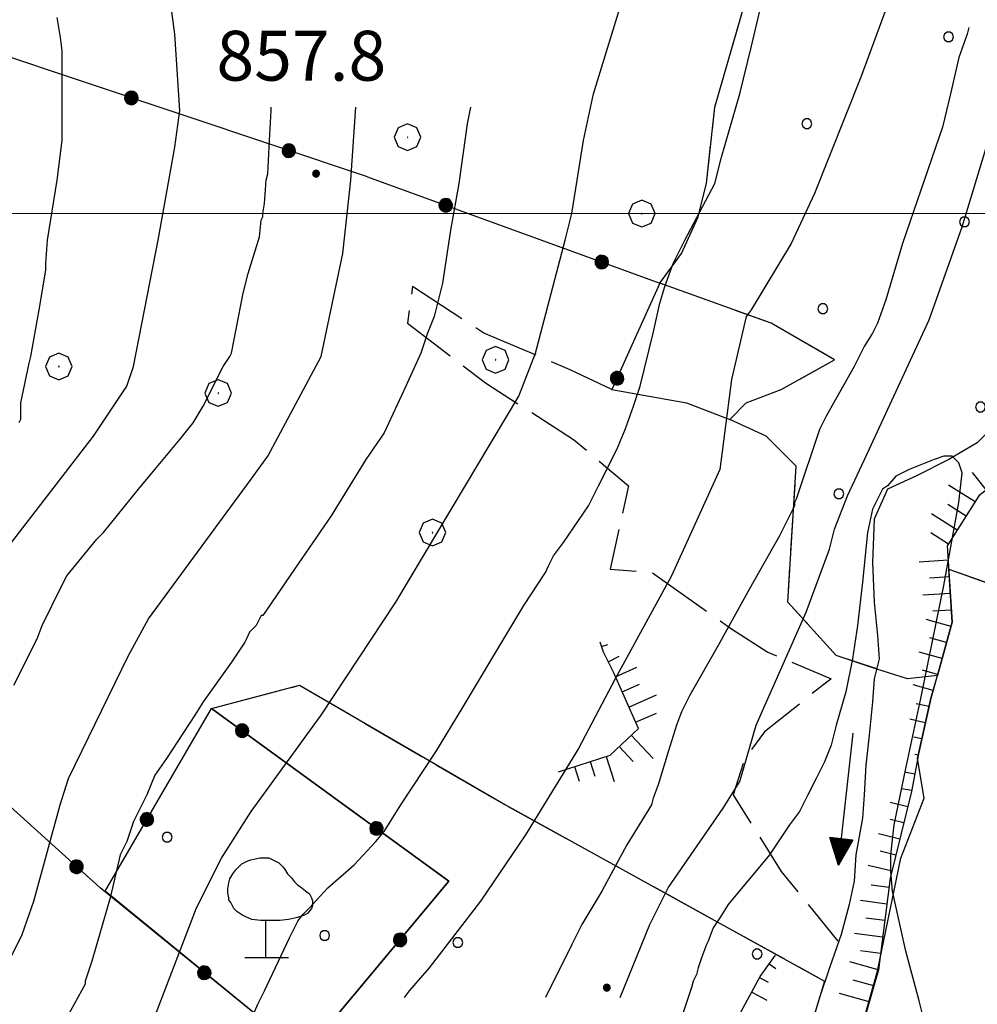
# Model space of a CAD drawing. Extents: x 2583101 to 2587925, y 4507917 to 4511375.
# Drawn here: x 2585741 to 2585885, y 4508881 to 4509029 of the extents above; entities that cross this region are included whole.
import ezdxf

# ---------------------------------------------------------------- set-up
doc = ezdxf.new("R2010")
doc.units = 0
doc.header["$LTSCALE"] = 5
doc.header["$MEASUREMENT"] = 0
for name, pattern in [('502', [5, 2.5, 2.5]), ('701', [2.5, 2, -0.5]), ('702', [2.5, 2, -0.5]), ('714', [2.5, -2, -0.5]), ('LSCA1', [1, -0.5, -0.5])]:
    doc.linetypes.add(name, pattern=pattern)
for name, color, linetype in [('30200000', 1, 'Continuous'), ('30210000', 2, 'Continuous'), ('50200000', 1, '502'), ('60100000', 1, 'LSCA1'), ('70100000', 1, '701'), ('70200000', 1, '702'), ('70400000', 1, 'Continuous'), ('71200000', 1, '714'), ('71400000', 1, '714'), ('71600000', 1, 'Continuous'), ('80100000', 2, 'Continuous'), ('80200000', 1, 'Continuous'), ('80400000', 1, 'Continuous'), ('A0140000', 2, 'Continuous'), ('C7120000', 1, 'Continuous'), ('C7140000', 1, 'Continuous'), ('PARAMETR', 1, 'Continuous')]:
    doc.layers.add(name, color=color, linetype=linetype)
doc.styles.get("Standard").update_dxf_attribs({"font": 'romans.shx'})

# ---------------------------------------------------------------- blocks, each defined once
blk = doc.blocks.new('CERCHIO5')
at = {"linetype": 'Continuous'}
for p, q in [((-0.196, 0.064), (-0.206, 0.001)), ((-0.206, 0.001), (-0.196, -0.062)), ((-0.003, -0.202), (-0.206, 0.001)), ((-0.206, 0.001), (-0.003, 0.001)), ((-0.196, -0.062), (0.022, 0.2)), ((-0.168, 0.12), (-0.196, 0.064)), ((0.162, -0.118), (-0.196, 0.064)), ((-0.196, 0.064), (0.19, -0.062)), ((-0.183, 0.032), (-0.184, 0.013)), ((-0.184, 0.013), (-0.184, -0.047)), ((-0.18, 0.058), (-0.183, 0.032)), ((-0.167, 0.093), (-0.182, 0.091)), ((-0.182, 0.091), (-0.092, 0.063)), ((-0.152, 0.092), (-0.18, 0.058)), ((-0.158, 0.051), (-0.172, 0.001)), ((-0.172, 0.001), (-0.165, -0.077)), ((-0.168, -0.118), (0.094, 0.177)), ((-0.123, 0.166), (-0.168, 0.12)), ((0.19, -0.062), (-0.168, 0.12)), ((-0.168, 0.12), (0, 0)), ((0, 0), (-0.168, -0.118)), ((-0.152, 0.092), (-0.167, 0.093)), ((-0.166, 0.023), (-0.083, 0.112)), ((-0.122, -0.02), (-0.166, 0.023)), ((-0.072, 0.156), (-0.158, 0.051)), ((-0.138, 0.053), (-0.158, -0.016)), ((-0.142, 0.108), (-0.152, 0.092)), ((-0.126, 0.022), (-0.152, 0.092)), ((-0.127, 0.089), (-0.145, 0)), ((-0.145, 0), (-0.12, -0.069)), ((-0.092, 0.063), (-0.144, 0.144)), ((-0.144, 0.144), (-0.002, 0.069)), ((-0.105, 0.116), (-0.142, 0.108)), ((-0.076, 0.082), (-0.138, 0.053)), ((-0.072, 0.156), (-0.127, 0.089)), ((-0.127, 0.089), (-0.123, 0.112)), ((-0.11, -0.009), (-0.127, 0.089)), ((-0.091, -0.032), (-0.126, 0.022)), ((-0.066, 0.194), (-0.123, 0.166)), ((0.06, 0.194), (-0.123, -0.164)), ((-0.123, -0.164), (-0.066, 0.194)), ((-0.003, -0.202), (-0.123, 0.166)), ((-0.123, 0.166), (0.162, -0.118)), ((-0.123, 0.112), (-0.114, 0.138)), ((-0.084, 0.048), (-0.122, -0.02)), ((-0.114, 0.138), (-0.098, 0.178)), ((-0.072, 0.156), (-0.105, 0.116)), ((-0.098, 0.178), (-0.082, 0.172)), ((-0.022, 0.154), (-0.084, 0.048)), ((-0.083, 0.112), (0.009, 0.101)), ((-0.082, 0.172), (-0.032, 0.175)), ((-0.05, 0.134), (-0.076, 0.082)), ((0.022, 0.2), (-0.072, 0.156)), ((-0.032, 0.175), (-0.072, 0.156)), ((-0.003, 0.152), (-0.072, 0.156)), ((-0.051, 0.061), (-0.07, -0.008)), ((-0.068, -0.179), (0.035, 0.008)), ((-0.003, 0.204), (-0.066, 0.194)), ((-0.066, 0.194), (0.116, -0.164)), ((0.012, 0.149), (-0.051, 0.112)), ((-0.051, 0.112), (-0.051, 0.061)), ((-0.016, 0.097), (-0.051, 0.061)), ((-0.051, 0.061), (-0.016, 0.097)), ((-0.04, 0.124), (-0.05, 0.134)), ((-0.032, 0.175), (-0.04, 0.124)), ((0.01, 0.186), (-0.032, 0.175)), ((0, 0.174), (-0.032, 0.175)), ((-0.032, 0.175), (0.012, 0.149)), ((0.006, 0.054), (-0.026, -0.018)), ((0.061, 0.125), (-0.022, 0.154)), ((-0.016, 0.097), (0.034, 0.11)), ((0.065, 0.085), (-0.016, 0.097)), ((-0.003, 0.001), (-0.003, 0.204)), ((0.06, 0.194), (-0.003, 0.204)), ((-0.003, 0.001), (0.06, 0.194)), ((0.116, 0.166), (-0.003, -0.202)), ((0.058, 0.137), (-0.003, 0.152)), ((-0.003, 0.001), (0.197, 0.001)), ((-0.003, 0.001), (-0.003, -0.202)), ((-0.002, 0.069), (0.042, 0.197)), ((0.042, 0.16), (0, 0.174)), ((0.072, 0.053), (0.002, -0.036)), ((0.067, 0.043), (0.006, 0.054)), ((0.009, 0.101), (0.072, 0.053)), ((0.034, 0.11), (0.01, 0.186)), ((0.026, -0.083), (0.079, 0.072)), ((0.147, 0.135), (0.033, 0.066)), ((0.033, 0.066), (0.19, 0.064)), ((0.034, 0.11), (0.093, 0.094)), ((0.074, -0.087), (0.034, 0.11)), ((0.035, 0.008), (0.147, 0.135)), ((0.094, 0.177), (0.038, -0.196)), ((0.042, 0.197), (0.067, 0.101)), ((0.107, 0.137), (0.042, 0.16)), ((0.051, -0.062), (0.106, 0.031)), ((0.118, 0.117), (0.058, 0.137)), ((0.116, 0.166), (0.06, 0.194)), ((0.06, -0.192), (0.116, 0.166)), ((0.162, 0.12), (0.06, -0.192)), ((0.079, 0.072), (0.061, 0.125)), ((0.119, 0.036), (0.065, 0.085)), ((0.065, -0.017), (0.067, 0.043)), ((0.067, 0.101), (0.08, 0.184)), ((0.08, 0.184), (0.195, -0.034)), ((0.093, 0.094), (0.124, 0.053)), ((0.14, 0.07), (0.097, -0.076)), ((0.106, 0.031), (0.14, 0.105)), ((0.158, 0.109), (0.107, 0.137)), ((0.162, 0.12), (0.116, 0.166)), ((0.116, -0.164), (0.162, 0.12)), ((0.116, -0.06), (0.119, 0.036)), ((0.156, 0.064), (0.118, 0.117)), ((0.124, 0.053), (0.124, 0.053)), ((0.124, 0.053), (0.128, -0.03)), ((0.131, -0.07), (0.156, 0.001)), ((0.14, 0.105), (0.14, 0.07)), ((0.162, 0.044), (0.156, 0.064)), ((0.156, 0.001), (0.162, 0.044)), ((0.174, 0.064), (0.158, 0.109)), ((0.19, 0.064), (0.162, 0.12)), ((0.19, 0.064), (0.173, -0.096)), ((0.182, -0.008), (0.174, 0.064)), ((0.2, 0.001), (0.19, 0.064)), ((0.19, -0.062), (0.2, 0.001)), ((-0.196, -0.062), (-0.168, -0.118)), ((0.173, -0.096), (-0.196, -0.062)), ((-0.184, -0.047), (-0.165, -0.099)), ((-0.168, -0.118), (-0.123, -0.164)), ((-0.165, -0.077), (-0.13, -0.127)), ((-0.165, -0.099), (-0.12, -0.15)), ((-0.158, -0.016), (-0.117, -0.042)), ((-0.15, -0.04), (-0.156, -0.11)), ((-0.156, -0.11), (-0.106, -0.134)), ((-0.122, -0.02), (-0.15, -0.04)), ((-0.13, -0.127), (-0.06, -0.146)), ((-0.125, -0.057), (-0.108, -0.025)), ((-0.101, -0.082), (-0.125, -0.057)), ((-0.123, -0.164), (-0.066, -0.192)), ((-0.108, -0.025), (-0.122, -0.02)), ((-0.12, -0.069), (-0.087, -0.093)), ((-0.12, -0.15), (-0.06, -0.163)), ((-0.117, -0.042), (-0.078, -0.017)), ((-0.101, -0.082), (-0.11, -0.009)), ((-0.106, -0.134), (-0.093, -0.156)), ((-0.003, -0.094), (-0.101, -0.082)), ((-0.083, -0.14), (-0.101, -0.082)), ((-0.064, -0.045), (-0.097, -0.097)), ((-0.097, -0.097), (0.026, -0.134)), ((-0.093, -0.156), (-0.091, -0.18)), ((-0.054, -0.075), (-0.091, -0.032)), ((-0.091, -0.18), (-0.054, -0.075)), ((-0.087, -0.093), (-0.028, -0.126)), ((-0.034, -0.151), (-0.083, -0.14)), ((-0.07, -0.008), (-0.042, -0.049)), ((0.038, -0.196), (-0.068, -0.179)), ((-0.066, -0.192), (-0.003, -0.202)), ((0.097, -0.076), (-0.064, -0.045)), ((-0.06, -0.146), (0.011, -0.159)), ((-0.06, -0.163), (-0.032, -0.185)), ((0.002, -0.036), (-0.054, -0.075)), ((0.051, -0.062), (-0.054, -0.075)), ((-0.054, -0.075), (0.051, -0.062)), ((-0.054, -0.075), (-0.049, -0.182)), ((-0.049, -0.182), (0.026, -0.083)), ((-0.042, -0.049), (0.014, -0.064)), ((0.048, -0.128), (-0.034, -0.151)), ((-0.032, -0.185), (0.04, -0.182)), ((-0.028, -0.126), (0.048, -0.128)), ((-0.026, -0.018), (0.022, -0.048)), ((0.136, -0.106), (-0.003, -0.094)), ((-0.003, -0.202), (0.06, -0.192)), ((0.011, -0.159), (0.044, -0.153)), ((0.014, -0.064), (0.048, -0.061)), ((0.022, -0.048), (0.075, -0.075)), ((0.026, -0.134), (0.074, -0.087)), ((0.128, -0.03), (0.035, -0.054)), ((0.035, -0.054), (0.048, -0.128)), ((0.04, -0.182), (0.062, -0.176)), ((0.044, -0.153), (0.098, -0.127)), ((0.048, -0.061), (0.065, -0.017)), ((0.048, -0.128), (0.107, -0.112)), ((0.128, -0.03), (0.051, -0.062)), ((0.06, -0.192), (0.116, -0.164)), ((0.062, -0.176), (0.095, -0.16)), ((0.075, -0.075), (0.152, -0.078)), ((0.095, -0.16), (0.119, -0.147)), ((0.098, -0.127), (0.131, -0.07)), ((0.107, -0.112), (0.116, -0.06)), ((0.116, -0.164), (0.162, -0.118)), ((0.119, -0.147), (0.136, -0.106)), ((0.195, -0.034), (0.128, -0.03)), ((0.152, -0.078), (0.175, -0.074)), ((0.162, -0.118), (0.19, -0.062)), ((0.175, -0.074), (0.182, -0.008))]:
    blk.add_line(p, q, dxfattribs=at)
blk = doc.blocks.new('OLIVO1')
at = {"linetype": 'Continuous'}
for p, q in [((-0.491, 1.352), (-0.371, 1.412)), ((-0.371, 1.412), (-0.311, 1.432)), ((-0.311, 1.432), (-0.131, 1.472)), ((-0.131, 1.472), (0.049, 1.472)), ((0.049, 1.472), (0.249, 1.372)), ((-0.671, 1.152), (-0.611, 1.232)), ((-0.611, 1.232), (-0.551, 1.292)), ((-0.551, 1.292), (-0.491, 1.352)), ((0.249, 1.372), (0.329, 1.292)), ((0.329, 1.292), (0.369, 1.252)), ((0.369, 1.252), (0.429, 1.152)), ((-0.751, 0.972), (-0.731, 1.052)), ((-0.731, 1.052), (-0.671, 1.152)), ((0.429, 1.152), (0.509, 1.072)), ((0.509, 1.072), (0.569, 0.992)), ((0.569, 0.992), (0.629, 0.932)), ((-0.771, 0.852), (-0.751, 0.972)), ((-0.771, 0.772), (-0.771, 0.852)), ((0.629, 0.932), (0.689, 0.892)), ((0.689, 0.892), (0.789, 0.812)), ((0.789, 0.812), (0.869, 0.752)), ((-0.751, 0.672), (-0.771, 0.772)), ((-0.751, 0.632), (-0.751, 0.672)), ((-0.711, 0.572), (-0.751, 0.632)), ((0.869, 0.752), (0.909, 0.672)), ((0.909, 0.672), (0.929, 0.612)), ((0.929, 0.612), (0.929, 0.512)), ((-0.651, 0.452), (-0.711, 0.572)), ((-0.591, 0.392), (-0.651, 0.452)), ((0.909, 0.452), (0.829, 0.352)), ((0.929, 0.512), (0.909, 0.452)), ((-0.471, 0.312), (-0.591, 0.392)), ((-0.291, 0.232), (-0.471, 0.312)), ((-0.111, 0.212), (-0.291, 0.232)), ((-0.011, 0.212), (-0.111, 0.212)), ((-0.011, -0.528), (-0.011, 0.212)), ((0.069, 0.212), (-0.011, 0.212)), ((0.269, 0.212), (0.069, 0.212)), ((0.449, 0.232), (0.269, 0.212)), ((0.629, 0.272), (0.449, 0.232)), ((0.749, 0.312), (0.629, 0.272)), ((0.829, 0.352), (0.749, 0.312)), ((-0.431, -0.528), (0.449, -0.528))]:
    blk.add_line(p, q, dxfattribs=at)
blk = doc.blocks.new('CERCHIO1')
at = {"linetype": 'Continuous'}
for p, q in [((0.003, 0.398), (-0.28, 0.28)), ((0.286, 0.28), (0.003, 0.398)), ((-0.28, 0.28), (-0.397, -0.002)), ((0, 0), (-0.002, -0.003)), ((0.002, 0.002), (0, 0)), ((0.005, 0.003), (0.002, 0.002)), ((0.009, 0.003), (0.005, 0.003)), ((0.011, 0.001), (0.009, 0.003)), ((0.013, -0.001), (0.011, 0.001)), ((0.403, -0.002), (0.286, 0.28)), ((-0.397, -0.002), (-0.28, -0.285)), ((-0.28, -0.285), (0.003, -0.402)), ((-0.002, -0.003), (-0.002, -0.006)), ((-0.002, -0.006), (0, -0.009)), ((0, -0.009), (0.002, -0.011)), ((0.002, -0.011), (0.005, -0.013)), ((0.003, -0.402), (0.286, -0.285)), ((0.005, -0.013), (0.009, -0.012)), ((0.009, -0.012), (0.011, -0.011)), ((0.011, -0.011), (0.013, -0.008)), ((0.014, -0.005), (0.013, -0.001)), ((0.013, -0.008), (0.014, -0.005)), ((0.286, -0.285), (0.403, -0.002))]:
    blk.add_line(p, q, dxfattribs=at)
blk = doc.blocks.new('PALLINO1')
at = {"linetype": 'Continuous'}
for p, q in [((-0.121, 0.088), (-0.15, 0)), ((-0.15, 0), (-0.121, -0.088)), ((-0.046, 0.143), (-0.121, 0.088)), ((0.046, 0.143), (-0.046, 0.143)), ((0.121, 0.088), (0.046, 0.143)), ((0.15, 0), (0.121, 0.088)), ((0.121, -0.088), (0.15, 0)), ((-0.121, -0.088), (-0.046, -0.143)), ((-0.046, -0.143), (0.046, -0.143)), ((0.046, -0.143), (0.121, -0.088))]:
    blk.add_line(p, q, dxfattribs=at)
blk = doc.blocks.new('CAMP_05C1DF5A')
at = {"layer": 'C7120000', "linetype": 'Continuous', "xscale": 5, "yscale": 5, "zscale": 5}
for p in [(2585763.069, 4508906.14), (2585786.79, 4508891.355)]:
    blk.add_blockref('PALLINO1', p, dxfattribs=at)
blk = doc.blocks.new('CAMP_DCFEA930')
at = {"layer": 'C7140000', "linetype": 'Continuous', "xscale": 5, "yscale": 5, "zscale": 5}
for p in [(2585806.824, 4508890.292), (2585851.861, 4508888.569), (2585830.545, 4508875.507), (2585809.229, 4508862.444), (2585787.913, 4508849.382), (2585832.949, 4508847.66), (2585766.597, 4508836.32), (2585811.633, 4508834.597), (2585790.317, 4508821.535), (2585835.354, 4508819.812), (2585814.038, 4508806.75), (2585792.722, 4508793.688)]:
    blk.add_blockref('PALLINO1', p, dxfattribs=at)
blk = doc.blocks.new('CAMP_22D4ABB5')
at = {"layer": 'C7140000', "linetype": 'Continuous', "xscale": 5, "yscale": 5, "zscale": 5}
for p in [(2585880.685, 4509026.586), (2585859.369, 4509013.523), (2585883.089, 4508998.739), (2585861.773, 4508985.676), (2585885.493, 4508970.891), (2585864.177, 4508957.829)]:
    blk.add_blockref('PALLINO1', p, dxfattribs=at)
blk = doc.blocks.new('BA1CORT')
at = {"linetype": 'Continuous'}
blk.add_line((0, 0), (0.7, 0), dxfattribs=at)
blk = doc.blocks.new('BA1LUNG')
at = {"linetype": 'Continuous'}
blk.add_line((0, 0), (1, 0), dxfattribs=at)
blk = doc.blocks.new('ACQUA')
at = {"linetype": 'Continuous'}
for p, q in [((3.2, 0.35), (3.2, -0.35)), ((3.2, 0.35), (4, 0)), ((3.2, 0.018), (3.224, 0.34)), ((3.2, 0.32), (4, 0)), ((3.224, 0.34), (3.228, 0)), ((3.228, 0), (3.247, 0.33)), ((3.247, 0.33), (3.258, 0)), ((3.258, 0), (3.271, 0.319)), ((3.271, 0.319), (3.281, 0)), ((3.281, 0), (3.295, 0.308)), ((3.295, 0.308), (3.305, 0)), ((4, 0), (0, 0)), ((4, 0), (3.2, 0.29)), ((3.2, 0.29), (3.979, 0.008)), ((3.979, 0.008), (3.2, 0.26)), ((3.2, 0.26), (3.979, 0.008)), ((3.979, 0.008), (3.2, 0.227)), ((3.2, 0.227), (3.939, 0)), ((3.939, 0), (3.2, 0.199)), ((3.2, 0.199), (3.886, 0)), ((3.886, 0), (3.2, 0.172)), ((3.2, 0.172), (3.836, 0)), ((3.836, 0), (3.2, 0.139)), ((3.2, 0.139), (3.78, 0)), ((3.78, 0), (3.2, 0.102)), ((3.2, 0.102), (3.715, 0)), ((3.715, 0), (3.2, 0.073)), ((3.2, 0.073), (3.637, 0)), ((3.637, 0), (3.2, 0.047)), ((3.2, 0.047), (3.516, 0)), ((3.516, 0), (3.2, 0.018)), ((4, 0), (3.2, -0.35)), ((4, 0), (3.2, -0.295)), ((3.2, -0.232), (3.939, 0)), ((3.939, 0), (3.2, -0.204)), ((3.202, -0.325), (4, 0)), ((3.305, 0), (3.323, 0.296)), ((3.323, 0.296), (3.332, 0.01)), ((3.332, 0.01), (3.351, 0.284)), ((3.351, 0.284), (3.353, 0.009)), ((3.353, 0.009), (3.377, 0.273)), ((3.377, 0.273), (3.376, 0.008)), ((3.376, 0.008), (3.403, 0.261)), ((3.403, 0.261), (3.398, 0.007)), ((3.398, 0.007), (3.425, 0.251)), ((3.425, 0.251), (3.428, 0.005)), ((3.428, 0.005), (3.449, 0.241)), ((3.449, 0.241), (3.45, 0.004)), ((3.45, 0.004), (3.475, 0.23)), ((3.475, 0.23), (3.476, 0.002)), ((3.476, 0.002), (3.499, 0.219)), ((3.499, 0.219), (3.516, 0)), ((3.516, 0), (3.524, 0.19)), ((3.524, 0.19), (3.54, 0.01)), ((3.54, 0.01), (3.554, 0.195)), ((3.554, 0.195), (3.573, 0.007)), ((3.573, 0.007), (3.586, 0.181)), ((3.586, 0.181), (3.604, 0.004)), ((3.604, 0.004), (3.625, 0.15)), ((3.625, 0.15), (3.637, 0)), ((3.637, 0), (3.652, 0.139)), ((3.652, 0.139), (3.668, 0.007)), ((3.668, 0.007), (3.685, 0.126)), ((3.685, 0.126), (3.695, 0.003)), ((3.695, 0.003), (3.712, 0.115)), ((3.712, 0.115), (3.715, 0)), ((3.715, 0), (3.74, 0.104)), ((3.74, 0.104), (3.751, 0.005)), ((3.861, 0.032), (3.745, 0.064)), ((3.751, 0.005), (3.797, 0.074)), ((3.797, 0.074), (3.78, 0)), ((3.78, 0), (3.832, 0.061)), ((3.832, 0.061), (3.836, 0)), ((3.836, 0), (3.872, 0.046)), ((3.967, -0.015), (3.861, 0.032)), ((3.861, 0.032), (3.967, -0.015)), ((3.966, 0), (3.861, 0.032)), ((3.967, 0.014), (3.861, -0.033)), ((3.861, -0.033), (3.967, 0.014)), ((3.966, 0), (3.861, -0.033)), ((3.872, 0.046), (3.967, -0.015)), ((3.872, -0.047), (3.967, 0.014)), ((3.967, 0.014), (3.966, 0)), ((3.967, -0.015), (3.966, 0)), ((3.2, -0.204), (3.886, -0.001)), ((3.886, -0.001), (3.2, -0.177)), ((3.2, -0.177), (3.836, -0.001)), ((3.836, -0.001), (3.2, -0.144)), ((3.2, -0.144), (3.78, -0.001)), ((3.78, -0.001), (3.2, -0.107)), ((3.2, -0.107), (3.715, -0.002)), ((3.715, -0.002), (3.2, -0.078)), ((3.2, -0.078), (3.637, -0.002)), ((3.637, -0.002), (3.2, -0.052)), ((3.2, -0.052), (3.516, -0.003)), ((3.516, -0.003), (3.2, -0.023)), ((3.2, -0.295), (3.979, -0.008)), ((3.979, -0.008), (3.2, -0.265)), ((3.2, -0.265), (3.979, -0.008)), ((3.979, -0.008), (3.2, -0.232)), ((3.2, -0.023), (3.226, -0.345)), ((3.226, -0.345), (3.228, -0.005)), ((3.228, -0.005), (3.249, -0.334)), ((3.249, -0.334), (3.258, -0.005)), ((3.258, -0.005), (3.273, -0.323)), ((3.273, -0.323), (3.281, -0.005)), ((3.281, -0.005), (3.295, -0.313)), ((3.295, -0.313), (3.305, -0.004)), ((3.305, -0.004), (3.323, -0.301)), ((3.323, -0.301), (3.332, -0.015)), ((3.332, -0.015), (3.351, -0.288)), ((3.351, -0.288), (3.353, -0.013)), ((3.353, -0.013), (3.377, -0.277)), ((3.377, -0.277), (3.376, -0.012)), ((3.376, -0.012), (3.403, -0.265)), ((3.403, -0.265), (3.398, -0.01)), ((3.398, -0.01), (3.425, -0.255)), ((3.425, -0.255), (3.428, -0.009)), ((3.428, -0.009), (3.449, -0.245)), ((3.449, -0.245), (3.45, -0.007)), ((3.45, -0.007), (3.475, -0.233)), ((3.475, -0.233), (3.476, -0.006)), ((3.476, -0.006), (3.499, -0.222)), ((3.499, -0.222), (3.516, -0.003)), ((3.516, -0.003), (3.524, -0.193)), ((3.524, -0.193), (3.54, -0.013)), ((3.54, -0.013), (3.554, -0.198)), ((3.554, -0.198), (3.573, -0.01)), ((3.573, -0.01), (3.586, -0.184)), ((3.586, -0.184), (3.604, -0.006)), ((3.604, -0.006), (3.625, -0.152)), ((3.625, -0.152), (3.637, -0.002)), ((3.637, -0.002), (3.652, -0.141)), ((3.652, -0.141), (3.668, -0.009)), ((3.668, -0.009), (3.685, -0.128)), ((3.685, -0.128), (3.695, -0.005)), ((3.695, -0.005), (3.712, -0.117)), ((3.712, -0.117), (3.715, -0.002)), ((3.715, -0.002), (3.74, -0.105)), ((3.74, -0.105), (3.751, -0.007)), ((3.861, -0.033), (3.745, -0.065)), ((3.751, -0.007), (3.797, -0.075)), ((3.797, -0.075), (3.78, -0.001)), ((3.78, -0.001), (3.832, -0.062)), ((3.832, -0.062), (3.836, -0.001)), ((3.836, -0.001), (3.872, -0.047))]:
    blk.add_line(p, q, dxfattribs=at)

msp = doc.modelspace()

# ---------------------------------------------------------------- linework, layer by layer
at = {"layer": '30200000', "linetype": 'Continuous', "flags": 128}
msp.add_lwpolyline([(2585889.5, 4508970), (2585885, 4508965.5), (2585880.75, 4508963), (2585875.75, 4508960.5), (2585871.5, 4508958.5), (2585869.5, 4508954), (2585869.25, 4508947.5), (2585869.5, 4508941.5), (2585870, 4508936.5), (2585870.25, 4508933), (2585869.5, 4508930), (2585869.25, 4508926.5), (2585868.75, 4508921.5), (2585868.25, 4508917), (2585868, 4508912.5), (2585867.75, 4508909), (2585866.75, 4508903.5), (2585866.5, 4508899.5), (2585865.75, 4508896), (2585864.5, 4508891.5), (2585862.75, 4508886.5), (2585861.25, 4508882), (2585859.75, 4508877)], dxfattribs=at)
at = {"layer": '50200000', "linetype": '502', "flags": 128}
for points in [[(2585793.25, 4509005.5), (2585736.5, 4509024.5)], [(2585793.25, 4509005.5), (2585837.25, 4508989.5), (2585830, 4508973.5), (2585841.25, 4508971.5), (2585847.75, 4508969)], [(2585651.75, 4508914.5), (2585670.25, 4508902), (2585690, 4508889), (2585702, 4508880.5), (2585729, 4508862.5), (2585758.5, 4508843), (2585770, 4508857), (2585783.75, 4508873.5), (2585753, 4508898.5), (2585735.25, 4508914.5), (2585723.5, 4508930), (2585711, 4508948)], [(2585753.75, 4508898), (2585769.75, 4508925.5), (2585805.5, 4508899.5), (2585783.75, 4508873.5)]]:
    msp.add_lwpolyline(points, dxfattribs=at)
at = {"layer": '60100000', "linetype": 'LSCA1', "flags": 128}
for points in [[(2585934, 4509063.5), (2585929.5, 4509058.5), (2585924, 4509051.5), (2585919.25, 4509043), (2585916.75, 4509033), (2585915.5, 4509023), (2585916, 4509013), (2585917, 4509004), (2585917.5, 4508988.5), (2585912.75, 4508977.5), (2585905.5, 4508971.5), (2585898.75, 4508968), (2585885.25, 4508957.5), (2585880.5, 4508950), (2585881.25, 4508938.5), (2585878, 4508927), (2585876, 4508918)], [(2585822, 4508916), (2585829.75, 4508918.5), (2585834, 4508922.5), (2585830.25, 4508931), (2585828.75, 4508934), (2585828.25, 4508935.5)], [(2585876.05, 4508918.08), (2585875.13, 4508913.04), (2585871.92, 4508899.99), (2585870.12, 4508886.19), (2585865.49, 4508869.99), (2585859.64, 4508861.97), (2585857.62, 4508846.63), (2585859.66, 4508836.04), (2585859.25, 4508821.91), (2585853.27, 4508809.66), (2585847.06, 4508804.17), (2585836.66, 4508788.22)], [(2585811.8, 4508783.51), (2585814.09, 4508791.53), (2585817.76, 4508801.61), (2585823.02, 4508814.43), (2585829.21, 4508822.67), (2585833.1, 4508832.75), (2585836.54, 4508842.14), (2585839.06, 4508855.42), (2585843.86, 4508868.02), (2585849.13, 4508879.24), (2585852.34, 4508885.19), (2585854.63, 4508888.4)]]:
    msp.add_lwpolyline(points, dxfattribs=at)
at = {"layer": '70100000', "linetype": '701', "flags": 128}
msp.add_lwpolyline([(2585830, 4508973.5), (2585823.75, 4508976.5), (2585810.75, 4508982), (2585800, 4508989), (2585799.25, 4508983.5), (2585811, 4508974.5), (2585824.25, 4508966), (2585832.5, 4508959), (2585829.75, 4508946.5), (2585836, 4508946), (2585848, 4508937.5), (2585853.5, 4508934), (2585863, 4508930), (2585853, 4508922), (2585850, 4508918), (2585848.25, 4508912.5), (2585855.5, 4508901), (2585864, 4508890.5)], dxfattribs=at)
at = {"layer": '70200000', "linetype": '702', "flags": 128}
for points in [[(2585837.25, 4508989.5), (2585840.5, 4508994), (2585843, 4508999.5), (2585844.25, 4509004.5), (2585845.5, 4509016), (2585854.75, 4509048), (2585852.25, 4509049), (2585864, 4509080), (2585897.5, 4509054.5), (2585913.5, 4509085.5), (2585877.5, 4509105.5), (2585882, 4509115), (2585871.75, 4509126), (2585863.25, 4509130.5), (2585851.25, 4509137), (2585843.5, 4509143.5), (2585841.75, 4509148.5), (2585842.5, 4509155)], [(2585847.75, 4508969), (2585850.25, 4508971.5), (2585855.5, 4508973.5), (2585863.5, 4508978), (2585854, 4508983.5), (2585837.25, 4508989.5)], [(2585869.88, 4508931.5), (2585863.75, 4508933.5), (2585856.5, 4508941.5), (2585857.75, 4508962), (2585853.25, 4508966.5), (2585847.75, 4508969)], [(2585880.75, 4508946.5), (2585922.5, 4508931.5), (2585923.5, 4508931.5), (2585914.5, 4508922), (2585914, 4508913), (2585921.25, 4508907.5), (2585938, 4508898.5), (2585940.25, 4508891.5), (2585942.25, 4508878), (2585946.75, 4508869), (2585971.25, 4508862), (2585975.75, 4508861.5), (2585970.5, 4508860), (2585966.25, 4508858.5), (2585961.75, 4508854.5), (2585958, 4508845), (2585956.75, 4508828.5), (2585956.5, 4508824.5), (2585956, 4508823), (2585919.25, 4508822), (2585917.5, 4508817.5), (2585910.5, 4508801.5), (2585905.25, 4508793), (2585901.75, 4508784)], [(2585769.75, 4508925.5), (2585783, 4508929), (2585814, 4508911), (2585862, 4508884.5)]]:
    msp.add_lwpolyline(points, dxfattribs=at)
at = {"layer": '71200000', "linetype": '714', "flags": 128}
msp.add_lwpolyline([(2585753.75, 4508898), (2585769.75, 4508925.5), (2585805.5, 4508899.5), (2585783.75, 4508873.5)], close=True, dxfattribs=at)
at = {"layer": '71400000', "linetype": '714', "flags": 128}
for points in [[(2586058, 4509029), (2586051.25, 4509016), (2585942.25, 4509066), (2585934, 4509063.5), (2585929.5, 4509058.5), (2585924, 4509051.5), (2585919.25, 4509043), (2585916.75, 4509033), (2585915.75, 4509025.5), (2585915.5, 4509023), (2585916, 4509013), (2585917, 4509004), (2585917.5, 4508988.5), (2585912.75, 4508977.5), (2585905.5, 4508971.5), (2585898.75, 4508968), (2585885.25, 4508957.5), (2585880.5, 4508950), (2585881.25, 4508938.5), (2585879, 4508930.5), (2585874.5, 4508930), (2585869.75, 4508931.5), (2585863.75, 4508933.5), (2585856.5, 4508941.5), (2585857.75, 4508962), (2585853.25, 4508966.5), (2585847.75, 4508969), (2585850.25, 4508971.5), (2585855.5, 4508973.5), (2585863.5, 4508978), (2585854, 4508983.5), (2585837.25, 4508989.5), (2585840.5, 4508994), (2585843, 4508999.5), (2585844.25, 4509004.5), (2585845.5, 4509016), (2585854.75, 4509048), (2585852.25, 4509049), (2585864, 4509080), (2585897.5, 4509054.5), (2585913.5, 4509085.5), (2585877.5, 4509105.5), (2585882, 4509115), (2585871.75, 4509126), (2585863.25, 4509130.5), (2585851.25, 4509137), (2585843.5, 4509143.5), (2585841.75, 4509148.5), (2585842.5, 4509155), (2585849.25, 4509152), (2585859.25, 4509146.5), (2585870.5, 4509142), (2585879.25, 4509137), (2585888.5, 4509132.5), (2585898.75, 4509128), (2585907.5, 4509123.5), (2585915.5, 4509119.5), (2585924.5, 4509114.5), (2585931.25, 4509110.5), (2585939.75, 4509107.5), (2585947, 4509106.5), (2585950.25, 4509105.5), (2585956.5, 4509104.5), (2585962, 4509104), (2585953, 4509087.5), (2585952.5, 4509082), (2585957, 4509075)], [(2585880.75, 4508946.5), (2585922.5, 4508931.5), (2585923.5, 4508931.5), (2585914.5, 4508922), (2585914, 4508913), (2585921.25, 4508907.5), (2585938, 4508898.5), (2585940.25, 4508891.5), (2585942.25, 4508878), (2585946.75, 4508869), (2585971.25, 4508862), (2585975.75, 4508861.5), (2585970.5, 4508860), (2585966.25, 4508858.5), (2585961.75, 4508854.5), (2585958, 4508845), (2585956.75, 4508828.5), (2585956, 4508823), (2585919.25, 4508822), (2585917.5, 4508817.5), (2585910.5, 4508801.5), (2585905.25, 4508793), (2585901.75, 4508784), (2585891, 4508744), (2585868, 4508746.5), (2585856.5, 4508734), (2585852, 4508718.5), (2585826.5, 4508654.5), (2585812.75, 4508652), (2585810, 4508644), (2585813, 4508628.5), (2585774.5, 4508635.5), (2585763.5, 4508618.5), (2585762, 4508613), (2585750.25, 4508614.5), (2585754, 4508620.5), (2585769, 4508644), (2585771.75, 4508664), (2585777.25, 4508680.5), (2585780.5, 4508690.5), (2585791.75, 4508707), (2585802.5, 4508729), (2585814.25, 4508759), (2585825, 4508784), (2585836.75, 4508788), (2585847, 4508804), (2585853.25, 4508809.5), (2585859.25, 4508822), (2585859.75, 4508836), (2585857.5, 4508846.5), (2585859.75, 4508862), (2585862.75, 4508866), (2585865.5, 4508870), (2585870, 4508886), (2585873.5, 4508903), (2585877, 4508912), (2585876, 4508918), (2585878, 4508927), (2585879, 4508930.5), (2585881.25, 4508938.5)], [(2585769.75, 4508925.5), (2585783, 4508929), (2585814, 4508911), (2585862, 4508884.5), (2585859.75, 4508877), (2585857.5, 4508872.5), (2585853.5, 4508865), (2585851.25, 4508861), (2585849.75, 4508858.5), (2585848.25, 4508855), (2585846.75, 4508850), (2585845.25, 4508844.5), (2585844.25, 4508840.5), (2585843.25, 4508836), (2585840.75, 4508829.5), (2585838.5, 4508824), (2585837, 4508819.5), (2585836, 4508815.5), (2585834.75, 4508811), (2585832.75, 4508807), (2585830.75, 4508802.5), (2585829.5, 4508800), (2585828, 4508794.5), (2585827.75, 4508793.5), (2585817.5, 4508796), (2585802.25, 4508794.5), (2585795.5, 4508788.5), (2585791.5, 4508784), (2585789, 4508779.5), (2585783.25, 4508777.5), (2585779.25, 4508784), (2585779.5, 4508788.5), (2585782, 4508796.5), (2585793, 4508796), (2585793.75, 4508800), (2585794.75, 4508804), (2585793.5, 4508812.5), (2585791, 4508817), (2585780.5, 4508810), (2585769.25, 4508811.5), (2585756.5, 4508813.5), (2585749, 4508817), (2585744.5, 4508819.5), (2585744, 4508820.5), (2585758.5, 4508843), (2585770, 4508857), (2585783.75, 4508873.5), (2585805.5, 4508899.5)]]:
    msp.add_lwpolyline(points, close=True, dxfattribs=at)
at = {"layer": '80100000', "linetype": 'Continuous', "flags": 128}
for points in [[(2585831.25, 4508882), (2585835.75, 4508893), (2585838.5, 4508898.5), (2585846.75, 4508910.5), (2585849.25, 4508914.5), (2585851.75, 4508923), (2585859.25, 4508940), (2585862.75, 4508949.5), (2585863.5, 4508952.5), (2585865.5, 4508957.5), (2585868.75, 4508964.5), (2585877.75, 4508984), (2585882.75, 4508998), (2585888.5, 4509017), (2585889.25, 4509019), (2585891.75, 4509022.5)], [(2585808.75, 4509016), (2585808.25, 4509013.5), (2585807, 4509004.5), (2585805.75, 4508997.5), (2585804.5, 4508989.5), (2585803.25, 4508984.5), (2585802.25, 4508982), (2585801.25, 4508979), (2585799, 4508974), (2585795.75, 4508967), (2585793, 4508963), (2585787.75, 4508954.5), (2585782.25, 4508946.5), (2585777.5, 4508939.5), (2585777.25, 4508939.5), (2585776.5, 4508938), (2585775.5, 4508937), (2585775, 4508936), (2585774.75, 4508935.5), (2585773.75, 4508934), (2585772.75, 4508932.5), (2585768.5, 4508926.5), (2585767.25, 4508924.5), (2585763, 4508918), (2585761.25, 4508915.5), (2585760, 4508912.5), (2585758, 4508908.5), (2585757, 4508905.5), (2585756.5, 4508904.5), (2585756, 4508903.5), (2585754.5, 4508897), (2585751.75, 4508887.5), (2585750.75, 4508884.5), (2585750.75, 4508884), (2585748, 4508879)]]:
    msp.add_lwpolyline(points, dxfattribs=at)
at = {"layer": '80200000', "linetype": 'Continuous', "flags": 128}
for points in [[(2585887.25, 4509070.5), (2585882.75, 4509062), (2585870.25, 4509028), (2585867.5, 4509020.5), (2585860.5, 4509003), (2585857, 4508995.5), (2585851, 4508985.5), (2585850.25, 4508984.5), (2585848, 4508975), (2585846.25, 4508961.5), (2585839, 4508945.5), (2585830.5, 4508930), (2585825, 4508919.5), (2585817, 4508906.5), (2585810.25, 4508896.5), (2585802.5, 4508886.5), (2585799.5, 4508883), (2585798.75, 4508882)], [(2585685.75, 4508886), (2585688.5, 4508887), (2585692.5, 4508888.5), (2585696.25, 4508891), (2585707.25, 4508899.5), (2585713.5, 4508904.5), (2585716.25, 4508907.5), (2585718.5, 4508911.5), (2585725.5, 4508929), (2585730, 4508937), (2585735.75, 4508945.5), (2585752, 4508966.5), (2585757, 4508974), (2585758, 4508977), (2585761.75, 4508996), (2585764.25, 4509010), (2585765, 4509015.5), (2585764.25, 4509027), (2585760, 4509058.5)], [(2585736.5, 4508847.5), (2585747, 4508859), (2585757.75, 4508872.5), (2585761, 4508878.5), (2585767.5, 4508895.5), (2585771.25, 4508903), (2585775.75, 4508910), (2585786.25, 4508924.5), (2585797.5, 4508941.5), (2585816, 4508972.5), (2585818.5, 4508979), (2585823, 4508996), (2585824, 4509000), (2585825.75, 4509011), (2585827.25, 4509018), (2585832.75, 4509036)], [(2585774.75, 4508876.5), (2585776.75, 4508881), (2585777.75, 4508883), (2585781.5, 4508891), (2585782.75, 4508893.5), (2585783.5, 4508894.5), (2585784.5, 4508895.5), (2585787.25, 4508898.5), (2585791.25, 4508902), (2585794.5, 4508905.5), (2585795.75, 4508907), (2585798.25, 4508911), (2585803.5, 4508919), (2585807.5, 4508925.5), (2585812.25, 4508933.5), (2585816.75, 4508941), (2585820, 4508946), (2585820.5, 4508947), (2585821.25, 4508948.5), (2585822, 4508949.5), (2585822.75, 4508950.5), (2585826.5, 4508956), (2585828, 4508959), (2585830.75, 4508964.5), (2585832, 4508967.5), (2585833.25, 4508971), (2585834.25, 4508974), (2585836.25, 4508982), (2585837.25, 4508986.5), (2585838, 4508989), (2585839.25, 4508992.5), (2585841, 4508996), (2585845.5, 4509004.5), (2585846.5, 4509008.5), (2585849.25, 4509018), (2585851, 4509025), (2585853, 4509033.5)], [(2585746.5, 4509029.5), (2585747, 4509026.5), (2585747.25, 4509024.5), (2585747.25, 4509015.5), (2585747.25, 4509011), (2585746.5, 4509005), (2585745, 4508996), (2585744.75, 4508992.5), (2585744.75, 4508991.5), (2585743.75, 4508985.5), (2585742.5, 4508978.5), (2585742.25, 4508977.5), (2585741, 4508971.5), (2585741, 4508969), (2585740.75, 4508968.5)], [(2585883.75, 4509028), (2585883.5, 4509027), (2585882.25, 4509023.5), (2585881, 4509018), (2585879.75, 4509013), (2585876.5, 4509003.5), (2585873.75, 4508995.5), (2585871.25, 4508987), (2585870, 4508983.5), (2585869.25, 4508982), (2585868, 4508980), (2585866.5, 4508977), (2585862.25, 4508969.5), (2585861.25, 4508967.5), (2585860.75, 4508966), (2585858.25, 4508958.5), (2585857.75, 4508957), (2585857.5, 4508956.5), (2585857.5, 4508956), (2585857, 4508955), (2585856, 4508953), (2585855.75, 4508952.5), (2585855.25, 4508951.5), (2585850.75, 4508943.5), (2585846, 4508935), (2585841.75, 4508927.5), (2585840.5, 4508925), (2585839.75, 4508923), (2585838.5, 4508919), (2585837, 4508914), (2585836.25, 4508912), (2585836, 4508911), (2585832.25, 4508905), (2585828.5, 4508898), (2585825.5, 4508893), (2585824, 4508890), (2585820, 4508882)], [(2585737, 4508883), (2585741.25, 4508891.5), (2585743, 4508896.5), (2585747, 4508911), (2585748.25, 4508915), (2585757.25, 4508933.5), (2585760.25, 4508939), (2585775.75, 4508960), (2585778.25, 4508963.5), (2585786.25, 4508978.5), (2585789.5, 4508994), (2585790.75, 4509005), (2585791.5, 4509016)], [(2585740, 4508929), (2585743.5, 4508936), (2585744.25, 4508938), (2585747.25, 4508944), (2585748, 4508945.5), (2585752.5, 4508951), (2585753.5, 4508952), (2585758.75, 4508958.5), (2585761.25, 4508961.5), (2585765, 4508966), (2585767, 4508968.5), (2585768.5, 4508971), (2585771.5, 4508977), (2585772.5, 4508978.5), (2585772.75, 4508979), (2585774.5, 4508988), (2585775.25, 4508991), (2585777, 4508996.5), (2585777.25, 4508999), (2585777.5, 4508999.5), (2585777.5, 4509000), (2585777.75, 4509001.5), (2585778, 4509005), (2585778.25, 4509006), (2585778.5, 4509011), (2585778.75, 4509015.5), (2585778.75, 4509016)], [(2585877.5, 4508876.5), (2585876.25, 4508881.5), (2585874.25, 4508889), (2585872.25, 4508898), (2585872, 4508901), (2585872, 4508903.5), (2585872.5, 4508908), (2585874.25, 4508916.5), (2585876.5, 4508927), (2585880, 4508944), (2585882.25, 4508956.5), (2585882.75, 4508961), (2585882.25, 4508962.5), (2585881.25, 4508963.5), (2585880, 4508963.5), (2585878.5, 4508963), (2585877.25, 4508962.5), (2585874.75, 4508961.5), (2585872.75, 4508960.5), (2585871.5, 4508959), (2585870.75, 4508958.5), (2585870.25, 4508957.5), (2585869.25, 4508955.5), (2585868.5, 4508952), (2585867.75, 4508944.5), (2585867, 4508938), (2585866.25, 4508933), (2585865.25, 4508928), (2585863.75, 4508923), (2585863, 4508920), (2585862, 4508917.5), (2585860.75, 4508915), (2585859.5, 4508912.5), (2585858.25, 4508910), (2585856.75, 4508908), (2585853.75, 4508903.5), (2585847.5, 4508896), (2585846.25, 4508894), (2585845.25, 4508892.5), (2585844.5, 4508890.5), (2585844.25, 4508890), (2585843.5, 4508888), (2585843, 4508886.5), (2585842.75, 4508885.5), (2585842.5, 4508885), (2585842.25, 4508884.5), (2585842, 4508883.5), (2585839, 4508874.5)]]:
    msp.add_lwpolyline(points, dxfattribs=at)
at = {"layer": 'PARAMETR', "linetype": 'Continuous', "lineweight": 0, "flags": 128}
msp.add_lwpolyline([(2583276.74, 4509000), (2586795.8, 4509000)], dxfattribs=at)

# ---------------------------------------------------------------- block references
at = {"layer": '30210000', "linetype": 'Continuous', "xscale": 5, "yscale": 5, "zscale": 5, "rotation": 263.6598092842893}
msp.add_blockref('ACQUA', (2585866.31, 4508921.79), dxfattribs=at)
at = {"layer": '50200000', "linetype": 'Continuous'}
for p, xscale, yscale, zscale, rotation in [((2585757.69, 4509017.41), 5.000000001923762, 5.000000001923762, 5.000000001923762, 71.48936327989193), ((2585781.4, 4509009.47), 5.000000001923762, 5.000000001923762, 5.000000001923762, 71.48936327989193), ((2585805, 4509001.23), 5.000000001388972, 5.000000001388972, 5.000000001388972, 250.0168934781), ((2585828.49, 4508992.68), 5.000000001388972, 5.000000001388972, 5.000000001388972, 250.0168934781), ((2585830.78, 4508975.22), 5.000000000997227, 5.000000000997227, 5.000000000997227, 155.6235313848441), ((2585774.35, 4508922.16), 4.999999998927793, 4.999999998927793, 4.999999998927793, 233.9726266050885), ((2585760.04, 4508908.8), 4.999999999074324, 4.999999999074324, 4.999999999074324, 329.808377035688), ((2585794.57, 4508907.45), 4.999999998927793, 4.999999998927793, 4.999999998927793, 233.9726266050885), ((2585749.45, 4508901.7), 4.999999999559324, 4.999999999559324, 4.999999999559324, 47.96823402373107), ((2585798.13, 4508890.7), 4.999999999775742, 4.999999999775742, 4.999999999775742, 140.0862217060928), ((2585768.69, 4508885.75), 4.999999999290319, 4.999999999290319, 4.999999999290319, 50.88860874722381)]:
    msp.add_blockref('CERCHIO5', p, dxfattribs=dict(at, xscale=xscale, yscale=yscale, zscale=zscale, rotation=rotation))
at = {"layer": '60100000', "linetype": 'Continuous'}
for name, p, xscale, yscale, zscale, rotation in [('BA1CORT', (2585886.38, 4508958.38), 4.812208756311659, 4.812208756311659, 4.812208756311659, 127.8749836486669), ('BA1LUNG', (2585884.68, 4508956.59), 4.737817861546331, 4.737817861546331, 4.737817861546331, 147.6525565005579), ('BA1LUNG', (2585882, 4508952.37), 4.57455214039304, 4.57455214039304, 4.57455214039304, 147.6525565022004), ('BA1CORT', (2585883.34, 4508954.48), 4.658803342801923, 4.658803342801923, 4.658803342801923, 147.6525564715289), ('BA1CORT', (2585880.66, 4508950.26), 4.484320556227699, 4.484320556227699, 4.484320556227699, 147.6525565206637), ('BA1LUNG', (2585880.64, 4508947.81), 4.387194266857573, 4.387194266857573, 4.387194266857573, 183.7313969780525), ('BA1CORT', (2585880.81, 4508945.31), 4.282031780072069, 4.282031780072069, 4.282031780072069, 183.7313969701), ('BA1LUNG', (2585880.97, 4508942.82), 4.16738233927344, 4.16738233927344, 4.16738233927344, 183.7313969769391), ('BA1CORT', (2585881.13, 4508940.32), 4.041362997993928, 4.041362997993928, 4.041362997993928, 183.731397024939), ('BA1LUNG', (2585881.07, 4508937.85), 3.901467834730152, 3.901467834730152, 3.901467834730152, 164.2192467198122), ('BA1CORT', (2585880.39, 4508935.45), 3.744258695360443, 3.744258695360443, 3.744258695360443, 164.2192466614164), ('BA1LUNG', (2585828.47, 4508934.83), 0.9829420812057759, 0.9829420812057759, 0.9829420812057759, 18.4349489087571), ('BA1CORT', (2585829.48, 4508932.55), 2.645309901227081, 2.645309901227081, 2.645309901227081, 26.56505122218367), ('BA1LUNG', (2585879.71, 4508933.04), 3.564836435964671, 3.564836435964671, 3.564836435964671, 164.2192466912675), ('BA1LUNG', (2585830.56, 4508930.3), 3.504572599741041, 3.504572599741041, 3.504572599741041, 23.80594351743341), ('BA1CORT', (2585879.03, 4508930.64), 3.355874429839587, 3.355874429839587, 3.355874429839587, 164.2192466580522), ('BA1CORT', (2585831.57, 4508928.01), 4.088179437746905, 4.088179437746905, 4.088179437746905, 23.80594353865364), ('BA1LUNG', (2585878.35, 4508928.23), 3.105691368689756, 3.105691368689756, 3.105691368689756, 164.219246678803), ('BA1LUNG', (2585832.58, 4508925.72), 4.530675050060356, 4.530675050060356, 4.530675050060356, 23.80594353271956), ('BA1CORT', (2585877.74, 4508925.81), 2.793926198456675, 2.793926198456675, 2.793926198456675, 167.4711923115641), ('BA1CORT', (2585833.59, 4508923.43), 4.887182462928506, 4.887182462928506, 4.887182462928506, 23.8059434986255), ('BA1LUNG', (2585877.19, 4508923.37), 2.380007728266848, 2.380007728266848, 2.380007728266848, 167.4711923394853), ('BA1LUNG', (2585832.92, 4508921.49), 4.793399056135897, 4.793399056135897, 4.793399056135897, 313.2642953991503), ('BA1CORT', (2585876.65, 4508920.93), 1.762403671833102, 1.762403671833102, 1.762403671833102, 167.4711922415879), ('BA1CORT', (2585831.1, 4508919.77), 4.416227183417512, 4.416227183417512, 4.416227183417512, 313.2642953929565), ('BA1LUNG', (2585829.14, 4508918.3), 3.94138079246274, 3.94138079246274, 3.94138079246274, 287.8786965906459), ('BA1LUNG', (2585876.11, 4508918.49), 0.5142571142741202, 0.5142571142741202, 0.5142571142741202, 167.4711921783017), ('BA1LUNG', (2585824.38, 4508916.77), 2.307225823005106, 2.307225823005106, 2.307225823005106, 287.8786965958413), ('BA1CORT', (2585826.76, 4508917.54), 3.299900947502828, 3.299900947502828, 3.299900947502828, 287.878696590877), ('BA1LUNG', (2585875.6, 4508915.62), 1.59310597177559, 1.59310597177559, 1.59310597177559, 169.695153531234), ('BA1CORT', (2585875.15, 4508913.16), 2.278533751968425, 2.278533751968425, 2.278533751968425, 169.6951534998142), ('BA1LUNG', (2585874.56, 4508910.73), 2.721466281784223, 2.721466281784223, 2.721466281784223, 166.2005145572122), ('BA1CORT', (2585873.97, 4508908.3), 3.049340827394282, 3.049340827394282, 3.049340827394282, 166.2005145846015), ('BA1LUNG', (2585873.37, 4508905.87), 3.309772535125651, 3.309772535125651, 3.309772535125651, 166.2005146245818), ('BA1CORT', (2585872.77, 4508903.45), 3.525828706681197, 3.525828706681197, 3.525828706681197, 166.2005145756172), ('BA1LUNG', (2585872.18, 4508901.02), 3.710452876172845, 3.710452876172845, 3.710452876172845, 166.2005146015304), ('BA1CORT', (2585871.74, 4508898.56), 3.871639712703534, 3.871639712703534, 3.871639712703534, 172.53540032705), ('BA1LUNG', (2585871.41, 4508896.08), 4.014675027224699, 4.014675027224699, 4.014675027224699, 172.5354003337857), ('BA1CORT', (2585871.09, 4508893.6), 4.143236319374308, 4.143236319374308, 4.143236319374308, 172.5354003471986), ('BA1LUNG', (2585870.76, 4508891.12), 4.259985582530266, 4.259985582530266, 4.259985582530266, 172.5354003190077), ('BA1CORT', (2585870.44, 4508888.65), 4.366911887733798, 4.366911887733798, 4.366911887733798, 172.535400348643), ('BA1LUNG', (2585853.68, 4508887.08), 1.226625588175868, 1.226625588175868, 1.226625588175868, 324.4623221068852), ('BA1LUNG', (2585870.11, 4508886.17), 4.465540668472502, 4.465540668472502, 4.465540668472502, 164.0625474234974), ('BA1CORT', (2585852.25, 4508885.03), 2.077752040206569, 2.077752040206569, 2.077752040206569, 331.699244203554), ('BA1CORT', (2585869.42, 4508883.76), 4.557067490508395, 4.557067490508395, 4.557067490508395, 164.0625474403294), ('BA1LUNG', (2585851.07, 4508882.83), 2.583098273247026, 2.583098273247026, 2.583098273247026, 331.6992442584781), ('BA1LUNG', (2585868.74, 4508881.36), 4.64244678622224, 4.64244678622224, 4.64244678622224, 164.0625474600208)]:
    msp.add_blockref(name, p, dxfattribs=dict(at, xscale=xscale, yscale=yscale, zscale=zscale, rotation=rotation))
at = {"layer": '70400000', "linetype": 'Continuous', "xscale": 5, "yscale": 5, "zscale": 5}
for p in [(2585799.25, 4509011.5), (2585834.5, 4509000), (2585746.75, 4508977), (2585812.5, 4508978), (2585770.75, 4508973), (2585803, 4508952)]:
    msp.add_blockref('CERCHIO1', p, dxfattribs=at)
at = {"layer": '71600000', "linetype": 'Continuous', "xscale": 7.5, "yscale": 7.5, "zscale": 7.5}
msp.add_blockref('OLIVO1', (2585778, 4508892), dxfattribs=at)
at = {"layer": '80400000', "linetype": 'Continuous', "xscale": 2.5, "yscale": 2.5, "zscale": 2.5}
for p in [(2585785.5, 4509006), (2585829.25, 4508883.5)]:
    msp.add_blockref('CERCHIO5', p, dxfattribs=at)
at = {"layer": 'C7120000', "linetype": 'Continuous'}
msp.add_blockref('CAMP_05C1DF5A', (0, 0), dxfattribs=at)
at = {"layer": 'C7140000', "linetype": 'Continuous'}
for name in ['CAMP_22D4ABB5', 'CAMP_DCFEA930']:
    msp.add_blockref(name, (0, 0), dxfattribs=at)

# ---------------------------------------------------------------- texts
at = {"layer": 'A0140000', "linetype": 'Continuous'}
msp.add_text('857.8', height=7.5, dxfattribs=at).set_placement((2585770.5, 4509020))

doc.saveas('drawing.dxf')
